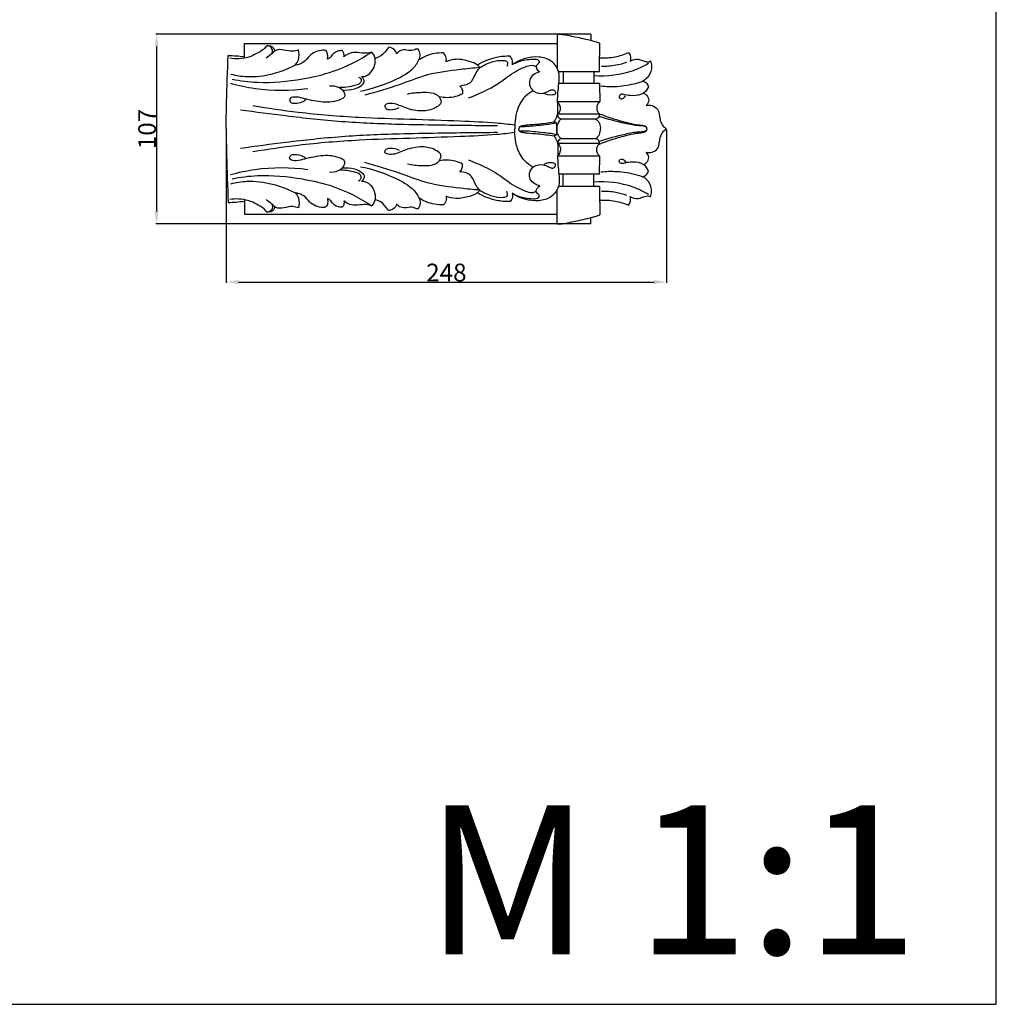
# Model space of a CAD drawing. Units: millimetres. Extents: x 0 to 1100, y 0 to 1000.
# Drawn here: x 550 to 1100, y 0 to 554 of the extents above; entities that cross this region are included whole.
import ezdxf

# ---------------------------------------------------------------- set-up
doc = ezdxf.new("R2010")
doc.units = ezdxf.units.MM
doc.header["$MEASUREMENT"] = 0
doc.layers.add('kontur', color=7, linetype='Continuous', true_color=0xffffff)
doc.styles.add('Arial', font='txt')
doc.dimstyles.new('Dimension Style 01', dxfattribs={"dimtxt": 10, "dimasz": 7, "dimexe": 0.5, "dimexo": 0.5, "dimgap": 0.25, "dimtad": 1, "dimtoh": 1, "dimdec": 0, "dimzin": 1, "dimdsep": 46, "dimtxsty": 'Arial', "dimcen": 0.5, "dimazin": 0, "dimtfac": 1, "dimtdec": 4, "dimtix": 1, "dimtmove": 1, "dimatfit": 3, "dimfxl": 0, "dimtolj": 1, "dimtzin": 1, "dimarcsym": 0})

# ---------------------------------------------------------------- blocks, each defined once
blk = doc.blocks.new('*D3')
at = {"layer": 'Defpoints', "color": 0}
for p in [(871.64, 546.31), (627.09, 439.5), (871.58, 439.5)]:
    blk.add_point(p, dxfattribs=at)
at = {"layer": 'kontur', "color": 0, "lineweight": -2}
for p, q in [((871.14, 546.31), (626.59, 546.31)), ((627.09, 539.31), (627.09, 446.5)), ((871.08, 439.5), (626.59, 439.5))]:
    blk.add_line(p, q, dxfattribs=at)
at = {"layer": 'kontur', "color": 0}
for points in [[(628.26, 539.31), (625.92, 539.31), (627.09, 546.31)], [(625.92, 446.5), (628.26, 446.5), (627.09, 439.5)]]:
    blk.add_solid(points, dxfattribs=at)
at = {"layer": 'kontur', "color": 0, "insert": (621.74, 492.9), "char_height": 10, "attachment_point": 5, "rotation": 90, "style": 'Arial'}
blk.add_mtext('\\A1;107', dxfattribs=at)
blk = doc.blocks.new('*D4')
at = {"layer": 'Defpoints', "color": 0}
for p in [(666.3, 492.96), (914.3, 492.96), (914.3, 406.73)]:
    blk.add_point(p, dxfattribs=at)
at = {"layer": 'kontur', "color": 0, "lineweight": -2}
for p, q in [((666.3, 492.46), (666.3, 406.23)), ((914.3, 492.46), (914.3, 406.23)), ((673.3, 406.73), (907.3, 406.73))]:
    blk.add_line(p, q, dxfattribs=at)
at = {"layer": 'kontur', "color": 0}
for points in [[(673.3, 407.9), (673.3, 405.57), (666.3, 406.73)], [(907.3, 405.57), (907.3, 407.9), (914.3, 406.73)]]:
    blk.add_solid(points, dxfattribs=at)
at = {"layer": 'kontur', "color": 0, "insert": (790.3, 412.09), "char_height": 10, "attachment_point": 5, "style": 'Arial'}
blk.add_mtext('\\A1;248', dxfattribs=at)

msp = doc.modelspace()

# ---------------------------------------------------------------- linework, layer by layer
at = {"layer": 'kontur'}
for p, q in [((676.57, 532.96), (676.54, 541.05)), ((676.57, 541.05), (852.66, 541.04)), ((691.48, 539.63), (689.25, 539.8)), ((853.42, 525.28), (876.61, 525.27)), ((856.02, 525.25), (856.04, 518.48)), ((873.43, 525.27), (873.43, 518.5)), ((876.61, 518.5), (853.66, 518.47)), ((876.61, 518.5), (876.64, 508.29)), ((876.64, 508.29), (852.87, 508.25)), ((876.6, 501.21), (852.93, 501.18)), ((852.28, 496.31), (850.91, 496.91)), ((874.48, 498.52), (855.05, 498.5)), ((852.28, 489.61), (850.91, 489.02)), ((876.6, 484.72), (852.93, 484.75)), ((874.48, 487.4), (855.05, 487.43)), ((876.64, 477.64), (852.87, 477.67)), ((876.61, 467.42), (876.64, 477.64)), ((876.61, 467.42), (853.66, 467.45)), ((856.02, 460.67), (856.04, 467.44)), ((873.43, 460.65), (873.43, 467.42)), ((853.42, 460.64), (876.61, 460.65)), ((676.57, 452.96), (676.54, 444.87)), ((676.57, 444.87), (852.66, 444.88)), ((691.48, 446.3), (689.25, 446.12))]:
    msp.add_line(p, q, dxfattribs=at)
msp.add_lwpolyline([(0, 0), (1100, 0), (1100, 1000), (0, 1000)], close=True, dxfattribs=at)
for points in [[(871.64, 546.31), (856.35, 546.31)], [(856.35, 546.31), (856.35, 546.1)], [(871.64, 546.31), (871.64, 542.79)], [(856.35, 439.5), (856.35, 439.71)], [(871.64, 439.5), (856.35, 439.5)], [(871.64, 439.5), (871.64, 443.02)]]:
    msp.add_lwpolyline(points, dxfattribs=at)
for points in [[(852.74, 546.31), (852.71, 536.74), (852.68, 527.17)], [(876.61, 525.27), (876.62, 533.25), (876.64, 541.23)], [(876.61, 460.54), (876.62, 452.56), (876.64, 444.58)], [(852.74, 439.5), (852.71, 449.07), (852.68, 458.64)]]:
    msp.add_open_spline(points, degree=2, dxfattribs=at)
for points, knots in [([(852.74, 546.31), (853.28, 546.33), (855.24, 546.34), (860.09, 545.41), (866.17, 544.15), (871.73, 542.81), (874.74, 541.92), (876.1, 541.54), (876.54, 541.29), (876.64, 541.23)], [0, 0, 0, 0, 0.654207, 2.348319, 5.901212, 8.129708, 9.209923, 9.680015, 9.81427, 9.81427, 9.81427, 9.81427]), ([(689.25, 539.8), (688.65, 539.06), (686.92, 537.25), (683.33, 535.27), (678.78, 533.07), (673.61, 532.28), (670.05, 532.47), (668.43, 532.72)], [0, 0, 0, 0, 1.143554, 2.9691, 4.885549, 7.185685, 9.154112, 9.154112, 9.154112, 9.154112]), ([(691.97, 535.25), (692.23, 535.82), (692.57, 537.31), (691.45, 539.49), (689.86, 539.81), (689.2, 539.8)], [0, 0, 0, 0, 0.758209, 1.748711, 2.545492, 2.545492, 2.545492, 2.545492]), ([(693.67, 536.77), (693.54, 537.47), (693.02, 538.69), (691.96, 539.41), (691.48, 539.63)], [0, 0, 0, 0, 0.850006, 1.484554, 1.484554, 1.484554, 1.484554]), ([(742.01, 514.29), (748.11, 515.38), (758.1, 518.87), (769.76, 524.57), (774.63, 530.6), (775.88, 534.95), (774.9, 537.12), (774.21, 538.04)], [0, 0, 0, 0, 7.446576, 12.67736, 15.270129, 16.502372, 17.883395, 17.883395, 17.883395, 17.883395]), ([(757.73, 539.01), (757.35, 538.36), (755.83, 536.16), (753.29, 533.69), (750.77, 532.92), (750.11, 532.77)], [0, 0, 0, 0, 0.899663, 3.220768, 4.029198, 4.029198, 4.029198, 4.029198]), ([(762.24, 535.3), (762.11, 535.83), (761.35, 537.78), (759.19, 538.79), (757.73, 539.01)], [0, 0, 0, 0, 0.662644, 2.437875, 2.437875, 2.437875, 2.437875]), ([(774.21, 538.04), (773.86, 537.99), (773.03, 537.84), (771.15, 536.74), (768.14, 537.45), (764.63, 537.5), (762.87, 536.05), (762.24, 535.3)], [0, 0, 0, 0, 0.417754, 1.006649, 2.539237, 3.909581, 5.088099, 5.088099, 5.088099, 5.088099]), ([(666.3, 492.96), (666.32, 498.01), (666.51, 511.81), (667.02, 525.6), (667.46, 534.34)], [0, 0, 0, 0, 6.042137, 16.511463, 16.511463, 16.511463, 16.511463]), ([(667.46, 534.34), (668.92, 534.31), (671.97, 534.17), (675, 533.84), (676.57, 533.63)], [0, 0, 0, 0, 1.754043, 3.658146, 3.658146, 3.658146, 3.658146]), ([(669.71, 521), (674.39, 520.08), (687.56, 518.36), (706.8, 520.34), (728.81, 525.24), (741.51, 531.76), (748.23, 536.25)], [0, 0, 0, 0, 5.726333, 15.877264, 23.039268, 32.736357, 32.736357, 32.736357, 32.736357]), ([(706.97, 537.46), (705.95, 537.06), (703.19, 536.3), (699.1, 537.51), (694.49, 537.91), (691.78, 534.88), (689.86, 533.6), (688.78, 532.81)], [0, 0, 0, 0, 1.312278, 3.310372, 5.140819, 6.332171, 7.940247, 7.940247, 7.940247, 7.940247]), ([(705.09, 528.88), (705.9, 529.76), (707.62, 532.39), (707.48, 535.7), (706.97, 537.46)], [0, 0, 0, 0, 1.437283, 3.63628, 3.63628, 3.63628, 3.63628]), ([(723.31, 532.22), (723.53, 533.03), (723.56, 534.66), (722.82, 537.25), (719.83, 537.23), (716.64, 536.7), (712.94, 534.11), (710.2, 530.17), (706.83, 529.14), (705.09, 528.88)], [0, 0, 0, 0, 1.004139, 2.030604, 2.598271, 4.29366, 5.986149, 7.81329, 9.926967, 9.926967, 9.926967, 9.926967]), ([(731.58, 537.08), (730.71, 537.11), (728.85, 536.84), (726.33, 535.4), (725.2, 533.08), (723.82, 532.42), (723.31, 532.22)], [0, 0, 0, 0, 1.041807, 2.220408, 3.323765, 3.981887, 3.981887, 3.981887, 3.981887]), ([(732.58, 533.5), (732.72, 534.21), (732.71, 535.57), (731.97, 536.68), (731.58, 537.08)], [0, 0, 0, 0, 0.866836, 1.53408, 1.53408, 1.53408, 1.53408]), ([(748.23, 536.25), (747.27, 535.94), (744.6, 535.27), (740.82, 535.97), (736.34, 536.06), (733.8, 534.6), (732.58, 533.5)], [0, 0, 0, 0, 1.210463, 3.248293, 4.554598, 6.528056, 6.528056, 6.528056, 6.528056]), ([(742.43, 522.44), (743.19, 522.4), (745.27, 522.61), (748.21, 524.91), (750.11, 528.6), (750.53, 532.87), (749.11, 535.28), (748.23, 536.25)], [0, 0, 0, 0, 0.913726, 2.442743, 4.231858, 5.787087, 7.367676, 7.367676, 7.367676, 7.367676]), ([(788.61, 535.72), (786.95, 535.8), (782.09, 535.54), (777.47, 533.57), (774.84, 531.8)], [0, 0, 0, 0, 1.988756, 5.801327, 5.801327, 5.801327, 5.801327]), ([(790.09, 530.82), (790.27, 531.5), (790.44, 533.34), (789.39, 534.98), (788.61, 535.72)], [0, 0, 0, 0, 0.832968, 2.125179, 2.125179, 2.125179, 2.125179]), ([(826.15, 533.84), (823.58, 533.93), (817.15, 533.43), (811.07, 530.95), (807.8, 528.95)], [0, 0, 0, 0, 3.081658, 7.681842, 7.681842, 7.681842, 7.681842]), ([(827.31, 529.17), (827.52, 529.84), (827.73, 531.57), (826.82, 533.14), (826.15, 533.84)], [0, 0, 0, 0, 0.831829, 2.000623, 2.000623, 2.000623, 2.000623]), ([(852.87, 508.25), (852.93, 509.94), (853.11, 513.36), (853.74, 518.97), (854.09, 523.81), (852.28, 528.33), (848.91, 532.1), (839.52, 534.58), (831.66, 532.15), (827.31, 529.17)], [0, 0, 0, 0, 2.019204, 4.089297, 6.807373, 7.61555, 9.872945, 12.548049, 18.869045, 18.869045, 18.869045, 18.869045]), ([(827.31, 529.17), (829.56, 530.45), (833.61, 532), (838.56, 532.25), (841.79, 532.31), (842.95, 530.35), (841.48, 529.38), (840.27, 527.31), (841.91, 525.64), (842.92, 525.06)], [0, 0, 0, 0, 3.106942, 4.975406, 6.173427, 6.57822, 7.260977, 7.874058, 9.281062, 9.281062, 9.281062, 9.281062]), ([(876.62, 533.06), (879.5, 532.89), (885.08, 533.21), (890.4, 534.87), (892.81, 535.92)], [0, 0, 0, 0, 3.465414, 6.631176, 6.631176, 6.631176, 6.631176]), ([(892.81, 535.92), (893.36, 535.26), (894.19, 533.69), (894.09, 531.92), (893.89, 531.11)], [0, 0, 0, 0, 1.025992, 2.030108, 2.030108, 2.030108, 2.030108]), ([(893.89, 531.11), (894.82, 531.65), (897.59, 532.78), (900.85, 531.43), (903.61, 530.48), (904.76, 530.9), (905.27, 531.22)], [0, 0, 0, 0, 1.29247, 3.379621, 4.012637, 4.733717, 4.733717, 4.733717, 4.733717]), ([(668.99, 523.81), (671.89, 523.07), (679.7, 521.81), (692.18, 523.44), (701.06, 526.78), (705.09, 528.88)], [0, 0, 0, 0, 3.585272, 9.431053, 14.882799, 14.882799, 14.882799, 14.882799]), ([(809.16, 527.46), (805.48, 527.2), (795.65, 526.13), (780.27, 524.28), (762.94, 517.16), (750.99, 513.83), (744.32, 511.96)], [0, 0, 0, 0, 4.423381, 11.894887, 18.476404, 26.793688, 26.793688, 26.793688, 26.793688]), ([(809.16, 527.46), (808.76, 528.01), (807.2, 529.8), (802.38, 531.25), (796.37, 532.72), (791.89, 531.55), (790.09, 530.82)], [0, 0, 0, 0, 0.804664, 2.78762, 5.828226, 8.16193, 8.16193, 8.16193, 8.16193]), ([(809.16, 527.46), (808.38, 526.63), (806.26, 524.33), (805.03, 518.51), (800.15, 517.25), (797.87, 517.1)], [0, 0, 0, 0, 1.361949, 3.724646, 6.469697, 6.469697, 6.469697, 6.469697]), ([(802.76, 510.47), (808.55, 512.65), (818, 516.73), (827.75, 524.93), (834.46, 527.9), (838.66, 529.2), (840.34, 528.29), (840.86, 527.91)], [0, 0, 0, 0, 7.437348, 12.236266, 15.014396, 16.400569, 17.175544, 17.175544, 17.175544, 17.175544]), ([(809.16, 527.46), (811.28, 528.9), (815.77, 530.84), (820.76, 531.85), (825.15, 531.06), (824.65, 528.86), (824.26, 528.04)], [0, 0, 0, 0, 3.074334, 5.653338, 6.479685, 7.568625, 7.568625, 7.568625, 7.568625]), ([(904.16, 529.85), (901.39, 528.23), (891.75, 523.65), (880.81, 522.34), (873.43, 522.87)], [0, 0, 0, 0, 3.861657, 12.744217, 12.744217, 12.744217, 12.744217]), ([(891.96, 530.39), (889.93, 529.69), (885.25, 528.47), (880.41, 528.09), (877.74, 528.12)], [0, 0, 0, 0, 2.577014, 5.784937, 5.784937, 5.784937, 5.784937]), ([(905.27, 531.22), (905.61, 530.28), (906.22, 527.35), (904.89, 522.75), (902.14, 520.54), (900.87, 519.86)], [0, 0, 0, 0, 1.183874, 3.533754, 5.263214, 5.263214, 5.263214, 5.263214]), ([(740.81, 522.19), (741.41, 521.92), (742.6, 521.01), (741.98, 518.38), (738.52, 517.21), (734.58, 516.33), (731.37, 516.17), (729.94, 516.19)], [0, 0, 0, 0, 0.786539, 1.522109, 2.715376, 4.805183, 6.524126, 6.524126, 6.524126, 6.524126]), ([(731.66, 514.9), (733.93, 514.64), (737.81, 515.06), (742.04, 516.77), (744.57, 519.57), (743.48, 521.64), (742.78, 522.43)], [0, 0, 0, 0, 2.744118, 4.525356, 5.508423, 6.773435, 6.773435, 6.773435, 6.773435]), ([(842.92, 525.06), (841.95, 524.85), (839.85, 524.02), (837.22, 521.58), (836.68, 517.43), (839.43, 513.41), (844.22, 512.55), (847.44, 514.12), (849.54, 515.23), (851.7, 514.74), (851.92, 512.33), (848.77, 511.81), (846.68, 512.13), (845.26, 512.94)], [0, 0, 0, 0, 1.195786, 2.677119, 4.059669, 5.831306, 7.966544, 9.234958, 10.09479, 10.78194, 11.5079, 12.126802, 14.081121, 14.081121, 14.081121, 14.081121]), ([(668.75, 518.68), (673.28, 517.43), (687.61, 514.41), (702.46, 514.42), (712.28, 515.72)], [0, 0, 0, 0, 5.641776, 17.550767, 17.550767, 17.550767, 17.550767]), ([(724.4, 517.16), (726.08, 517.37), (729.18, 516.95), (732.26, 514.69), (733.87, 510.9), (727.42, 507.9), (719.73, 507.77), (710.93, 509.75), (705.59, 511.28), (701.48, 510.38), (702.54, 507.38), (705.69, 507.33), (708.62, 507.67), (710.51, 508.97), (711.09, 509.47)], [0, 0, 0, 0, 2.031852, 3.507786, 4.57819, 6.129878, 10.301152, 14.564293, 16.371333, 17.528676, 18.296129, 19.199564, 20.952747, 21.871959, 21.871959, 21.871959, 21.871959]), ([(797.87, 517.1), (798.51, 516.5), (799.46, 515.1), (799.46, 513.44), (799.33, 512.74)], [0, 0, 0, 0, 1.048779, 1.902593, 1.902593, 1.902593, 1.902593]), ([(877.35, 517.16), (880.32, 516.82), (887.07, 516.62), (894.97, 517.96), (899.7, 519.44), (900.87, 519.86)], [0, 0, 0, 0, 3.600405, 8.062704, 9.550199, 9.550199, 9.550199, 9.550199]), ([(904.09, 516.58), (903.51, 515.33), (901.32, 512.09), (895.67, 511.44), (891.46, 511.92), (888.51, 512.84), (887.15, 510.81), (888.88, 509.56), (890.34, 510.46), (891, 511.25), (891.2, 511.66)], [0, 0, 0, 0, 1.65759, 4.387591, 6.09317, 7.039631, 7.662167, 8.253365, 8.935018, 9.485891, 9.485891, 9.485891, 9.485891]), ([(900.87, 519.86), (901.67, 519.64), (903.18, 518.86), (903.91, 517.33), (904.09, 516.58)], [0, 0, 0, 0, 0.988849, 1.912441, 1.912441, 1.912441, 1.912441]), ([(768.4, 512.61), (771.09, 513.39), (776.92, 513.65), (785.25, 513.68), (788.06, 507.58), (783.64, 504.18), (777.19, 502.55), (768.77, 503.84), (762.42, 507.07), (758.19, 507.54), (755.09, 506.53), (756.33, 503.98), (759.58, 503.6), (762.16, 504.06), (763.69, 504.96)], [0, 0, 0, 0, 3.35858, 7.273465, 8.614764, 9.968472, 13.02021, 16.728753, 19.886157, 21.283623, 22.140173, 22.894152, 23.785897, 25.90652, 25.90652, 25.90652, 25.90652]), ([(799.33, 512.74), (798.08, 512.08), (793.89, 510.39), (789.18, 510.36), (786.16, 510.99)], [0, 0, 0, 0, 1.695244, 5.394218, 5.394218, 5.394218, 5.394218]), ([(839.15, 514.48), (837.45, 513.56), (833.57, 510.71), (830.04, 504.49), (828.93, 498.1), (828.79, 494.44), (828.84, 492.96)], [0, 0, 0, 0, 2.32196, 5.659531, 8.259175, 10.029483, 10.029483, 10.029483, 10.029483]), ([(901.4, 513.14), (902.03, 512.84), (903.45, 511.8), (904.86, 508.94), (903.57, 506.88), (902.8, 506.12)], [0, 0, 0, 0, 0.844825, 2.085679, 3.374645, 3.374645, 3.374645, 3.374645]), ([(828.84, 495.06), (825.42, 495.49), (815.19, 496.61), (795.44, 497.42), (769.66, 498.32), (739.22, 499.17), (709.72, 501.6), (689.84, 504.48), (681.37, 505.92)], [0, 0, 0, 0, 4.141661, 12.360809, 23.73303, 35.134448, 48.945463, 59.259341, 59.259341, 59.259341, 59.259341]), ([(850.91, 496.91), (851.58, 497.73), (852.39, 499.13), (853.14, 501.74), (853.17, 504.66), (853.04, 507.02), (852.87, 508.25)], [0, 0, 0, 0, 1.275169, 1.897745, 3.231318, 4.726851, 4.726851, 4.726851, 4.726851]), ([(852.93, 501.18), (853.27, 501.42), (854.03, 502.15), (854.65, 503.93), (854.47, 506.27), (853.49, 507.68), (852.87, 508.25)], [0, 0, 0, 0, 0.498315, 1.234352, 2.18007, 3.193665, 3.193665, 3.193665, 3.193665]), ([(876.64, 508.29), (876.15, 507.83), (875.3, 506.73), (874.87, 504.74), (875.17, 502.7), (876.06, 501.64), (876.6, 501.21)], [0, 0, 0, 0, 0.796529, 1.616945, 2.367453, 3.191347, 3.191347, 3.191347, 3.191347]), ([(902.8, 506.12), (903.88, 506.37), (906.28, 506.41), (910.51, 503.72), (910.08, 498.54), (911.99, 494.7), (913.59, 493.39), (914.3, 492.96)], [0, 0, 0, 0, 1.319236, 2.798622, 5.385987, 6.822504, 7.810943, 7.810943, 7.810943, 7.810943]), ([(674.33, 503.8), (682.81, 502.56), (701.77, 500.09), (731.52, 496.85), (760.15, 495.66), (789.41, 495.15), (807.88, 494.92), (819.05, 494.86)], [0, 0, 0, 0, 10.297606, 22.968216, 35.927748, 44.709299, 58.124613, 58.124613, 58.124613, 58.124613]), ([(855.05, 498.5), (854.64, 498.58), (853.44, 499.02), (852.98, 500.38), (852.93, 501.18)], [0, 0, 0, 0, 0.49994, 1.456081, 1.456081, 1.456081, 1.456081]), ([(876.6, 501.21), (876.58, 500.88), (876.44, 500.18), (875.93, 498.99), (875, 498.6), (874.48, 498.52)], [0, 0, 0, 0, 0.394578, 0.855116, 1.480668, 1.480668, 1.480668, 1.480668]), ([(876.09, 501.67), (878.34, 500.74), (883.33, 498.86), (890.48, 496.93), (896.41, 495.45), (899.93, 495.17), (901.59, 494.79), (902.45, 494.51), (902.86, 494.07), (903.02, 493.82)], [0, 0, 0, 0, 2.913659, 6.400291, 8.889505, 10.243699, 10.618485, 10.947321, 11.306002, 11.306002, 11.306002, 11.306002]), ([(903.27, 492.96), (903.28, 493.16), (903.23, 493.89), (901.3, 494.72), (897.27, 494.67), (888.51, 496.52), (881.14, 498.35), (876.34, 500.01)], [0, 0, 0, 0, 0.232345, 0.820929, 2.149483, 5.258726, 11.350197, 11.350197, 11.350197, 11.350197]), ([(852.28, 496.31), (851.79, 496.18), (850.11, 495.75), (844.94, 495.12), (838.72, 494.39), (833.57, 494.12), (831.67, 494.21), (831.25, 493.94), (831.18, 493.46), (831.15, 493.13), (831.16, 492.96)], [0, 0, 0, 0, 0.615572, 2.081483, 6.246923, 8.107687, 8.340334, 8.473862, 8.671214, 8.876481, 8.876481, 8.876481, 8.876481]), ([(831.37, 494), (831.49, 494.11), (831.84, 494.41), (832.6, 494.8), (834.04, 495.03), (837.07, 495.4), (842.86, 495.69), (847.83, 496.41), (850.91, 496.91)], [0, 0, 0, 0, 0.201083, 0.547066, 1.011139, 1.942723, 4.217631, 7.965783, 7.965783, 7.965783, 7.965783]), ([(852.41, 492.96), (852.47, 493.7), (852.47, 494.82), (852.34, 495.94), (852.28, 496.31)], [0, 0, 0, 0, 0.881884, 1.340534, 1.340534, 1.340534, 1.340534]), ([(855.05, 498.5), (854.48, 498.09), (853.24, 496.91), (852.56, 494.82), (852.41, 493.42), (852.41, 492.96)], [0, 0, 0, 0, 0.847094, 1.989882, 2.534342, 2.534342, 2.534342, 2.534342]), ([(874.48, 498.52), (874.84, 498.26), (875.63, 497.54), (876.8, 495.73), (877.16, 494.02), (877.18, 492.96)], [0, 0, 0, 0, 0.526191, 1.274664, 2.542987, 2.542987, 2.542987, 2.542987]), ([(666.3, 492.96), (666.32, 487.91), (666.51, 474.11), (667.02, 460.32), (667.46, 451.58)], [0, 0, 0, 0, 6.042137, 16.511463, 16.511463, 16.511463, 16.511463]), ([(674.33, 482.12), (682.81, 483.37), (701.77, 485.84), (731.52, 489.07), (760.15, 490.27), (789.41, 490.77), (807.88, 491), (819.05, 491.06)], [0, 0, 0, 0, 10.297606, 22.968216, 35.927748, 44.709299, 58.124613, 58.124613, 58.124613, 58.124613]), ([(828.84, 490.86), (825.42, 490.43), (815.19, 489.31), (795.44, 488.5), (769.66, 487.6), (739.22, 486.76), (709.72, 484.32), (689.84, 481.44), (681.37, 480)], [0, 0, 0, 0, 4.141661, 12.360809, 23.73303, 35.134448, 48.945463, 59.259341, 59.259341, 59.259341, 59.259341]), ([(839.15, 471.45), (837.45, 472.36), (833.57, 475.21), (830.04, 481.44), (828.93, 487.83), (828.79, 491.48), (828.84, 492.96)], [0, 0, 0, 0, 2.32196, 5.659531, 8.259175, 10.029483, 10.029483, 10.029483, 10.029483]), ([(852.28, 489.61), (851.79, 489.75), (850.11, 490.17), (844.94, 490.8), (838.72, 491.54), (833.57, 491.8), (831.67, 491.71), (831.25, 491.98), (831.18, 492.46), (831.15, 492.79), (831.16, 492.96)], [0, 0, 0, 0, 0.615572, 2.081483, 6.246923, 8.107687, 8.340334, 8.473862, 8.671214, 8.876481, 8.876481, 8.876481, 8.876481]), ([(831.37, 491.93), (831.49, 491.81), (831.84, 491.51), (832.6, 491.13), (834.04, 490.89), (837.07, 490.52), (842.86, 490.23), (847.83, 489.52), (850.91, 489.02)], [0, 0, 0, 0, 0.201083, 0.547066, 1.011139, 1.942723, 4.217631, 7.965783, 7.965783, 7.965783, 7.965783]), ([(850.91, 489.02), (851.58, 488.19), (852.39, 486.79), (853.14, 484.18), (853.17, 481.27), (853.04, 478.91), (852.87, 477.67)], [0, 0, 0, 0, 1.275169, 1.897745, 3.231318, 4.726851, 4.726851, 4.726851, 4.726851]), ([(852.41, 492.96), (852.47, 492.23), (852.47, 491.1), (852.34, 489.99), (852.28, 489.61)], [0, 0, 0, 0, 0.881884, 1.340534, 1.340534, 1.340534, 1.340534]), ([(855.05, 487.43), (854.48, 487.84), (853.24, 489.02), (852.56, 491.1), (852.41, 492.51), (852.41, 492.96)], [0, 0, 0, 0, 0.847094, 1.989882, 2.534342, 2.534342, 2.534342, 2.534342]), ([(874.48, 487.4), (874.84, 487.66), (875.63, 488.38), (876.8, 490.19), (877.16, 491.9), (877.18, 492.96)], [0, 0, 0, 0, 0.526191, 1.274664, 2.542987, 2.542987, 2.542987, 2.542987]), ([(876.09, 484.25), (878.34, 485.18), (883.33, 487.06), (890.48, 489), (896.41, 490.47), (899.93, 490.75), (901.59, 491.13), (902.45, 491.42), (902.86, 491.86), (903.02, 492.11)], [0, 0, 0, 0, 2.913659, 6.400291, 8.889505, 10.243699, 10.618485, 10.947321, 11.306002, 11.306002, 11.306002, 11.306002]), ([(903.27, 492.96), (903.28, 492.77), (903.23, 492.03), (901.3, 491.2), (897.27, 491.26), (888.51, 489.4), (881.14, 487.57), (876.34, 485.92)], [0, 0, 0, 0, 0.232345, 0.820929, 2.149483, 5.258726, 11.350197, 11.350197, 11.350197, 11.350197]), ([(902.8, 479.8), (903.88, 479.56), (906.28, 479.52), (910.51, 482.2), (910.08, 487.39), (911.99, 491.23), (913.59, 492.54), (914.3, 492.96)], [0, 0, 0, 0, 1.319236, 2.798622, 5.385987, 6.822504, 7.810943, 7.810943, 7.810943, 7.810943]), ([(768.4, 473.32), (771.09, 472.54), (776.92, 472.27), (785.25, 472.24), (788.06, 478.35), (783.64, 481.75), (777.19, 483.37), (768.77, 482.08), (762.42, 478.85), (758.19, 478.38), (755.09, 479.39), (756.33, 481.95), (759.58, 482.33), (762.16, 481.86), (763.69, 480.97)], [0, 0, 0, 0, 3.35858, 7.273465, 8.614764, 9.968472, 13.02021, 16.728753, 19.886157, 21.283623, 22.140173, 22.894152, 23.785897, 25.90652, 25.90652, 25.90652, 25.90652]), ([(852.93, 484.75), (853.27, 484.5), (854.03, 483.77), (854.65, 481.99), (854.47, 479.66), (853.49, 478.25), (852.87, 477.67)], [0, 0, 0, 0, 0.498315, 1.234352, 2.18007, 3.193665, 3.193665, 3.193665, 3.193665]), ([(855.05, 487.43), (854.64, 487.35), (853.44, 486.91), (852.98, 485.54), (852.93, 484.75)], [0, 0, 0, 0, 0.49994, 1.456081, 1.456081, 1.456081, 1.456081]), ([(876.6, 484.72), (876.58, 485.05), (876.44, 485.75), (875.93, 486.93), (875, 487.32), (874.48, 487.4)], [0, 0, 0, 0, 0.394578, 0.855116, 1.480668, 1.480668, 1.480668, 1.480668]), ([(876.64, 477.64), (876.15, 478.09), (875.3, 479.2), (874.87, 481.18), (875.17, 483.22), (876.06, 484.29), (876.6, 484.72)], [0, 0, 0, 0, 0.796529, 1.616945, 2.367453, 3.191347, 3.191347, 3.191347, 3.191347]), ([(724.4, 468.76), (726.08, 468.55), (729.18, 468.98), (732.26, 471.24), (733.87, 475.02), (727.42, 478.03), (719.73, 478.15), (710.93, 476.18), (705.59, 474.65), (701.48, 475.54), (702.54, 478.55), (705.69, 478.6), (708.62, 478.25), (710.51, 476.95), (711.09, 476.45)], [0, 0, 0, 0, 2.031852, 3.507786, 4.57819, 6.129878, 10.301152, 14.564293, 16.371333, 17.528676, 18.296129, 19.199564, 20.952747, 21.871959, 21.871959, 21.871959, 21.871959]), ([(852.87, 477.67), (852.93, 475.98), (853.11, 472.56), (853.74, 466.95), (854.09, 462.12), (852.28, 457.6), (848.91, 453.83), (839.52, 451.35), (831.66, 453.77), (827.31, 456.75)], [0, 0, 0, 0, 2.019204, 4.089297, 6.807373, 7.61555, 9.872945, 12.548049, 18.869045, 18.869045, 18.869045, 18.869045]), ([(901.4, 472.78), (902.03, 473.09), (903.45, 474.13), (904.86, 476.99), (903.57, 479.04), (902.8, 479.8)], [0, 0, 0, 0, 0.844825, 2.085679, 3.374645, 3.374645, 3.374645, 3.374645]), ([(668.75, 467.24), (673.28, 468.5), (687.61, 471.51), (702.46, 471.5), (712.28, 470.2)], [0, 0, 0, 0, 5.641776, 17.550767, 17.550767, 17.550767, 17.550767]), ([(742.01, 471.64), (748.11, 470.55), (758.1, 467.06), (769.76, 461.35), (774.63, 455.33), (775.88, 450.97), (774.9, 448.81), (774.21, 447.88)], [0, 0, 0, 0, 7.446576, 12.67736, 15.270129, 16.502372, 17.883395, 17.883395, 17.883395, 17.883395]), ([(809.16, 458.46), (805.48, 458.73), (795.65, 459.79), (780.27, 461.65), (762.94, 468.77), (750.99, 472.09), (744.32, 473.97)], [0, 0, 0, 0, 4.423381, 11.894887, 18.476404, 26.793688, 26.793688, 26.793688, 26.793688]), ([(799.33, 473.19), (798.08, 473.84), (793.89, 475.54), (789.18, 475.56), (786.16, 474.94)], [0, 0, 0, 0, 1.695244, 5.394218, 5.394218, 5.394218, 5.394218]), ([(797.87, 468.83), (798.51, 469.42), (799.46, 470.83), (799.46, 472.49), (799.33, 473.19)], [0, 0, 0, 0, 1.048779, 1.902593, 1.902593, 1.902593, 1.902593]), ([(802.76, 475.46), (808.55, 473.28), (818, 469.19), (827.75, 461), (834.46, 458.02), (838.66, 456.73), (840.34, 457.63), (840.86, 458.01)], [0, 0, 0, 0, 7.437348, 12.236266, 15.014396, 16.400569, 17.175544, 17.175544, 17.175544, 17.175544]), ([(842.92, 460.87), (841.95, 461.07), (839.85, 461.91), (837.22, 464.34), (836.68, 468.5), (839.43, 472.51), (844.22, 473.37), (847.44, 471.8), (849.54, 470.69), (851.7, 471.19), (851.92, 473.59), (848.77, 474.11), (846.68, 473.79), (845.26, 472.98)], [0, 0, 0, 0, 1.195786, 2.677119, 4.059669, 5.831306, 7.966544, 9.234958, 10.09479, 10.78194, 11.5079, 12.126802, 14.081121, 14.081121, 14.081121, 14.081121]), ([(904.09, 469.34), (903.51, 470.6), (901.32, 473.83), (895.67, 474.49), (891.46, 474), (888.51, 473.08), (887.15, 475.12), (888.88, 476.37), (890.34, 475.46), (891, 474.68), (891.2, 474.27)], [0, 0, 0, 0, 1.65759, 4.387591, 6.09317, 7.039631, 7.662167, 8.253365, 8.935018, 9.485891, 9.485891, 9.485891, 9.485891]), ([(669.71, 464.92), (674.39, 465.84), (687.56, 467.56), (706.8, 465.59), (728.81, 460.68), (741.51, 454.16), (748.23, 449.67)], [0, 0, 0, 0, 5.726333, 15.877264, 23.039268, 32.736357, 32.736357, 32.736357, 32.736357]), ([(740.81, 463.73), (741.41, 464), (742.6, 464.91), (741.98, 467.54), (738.52, 468.71), (734.58, 469.59), (731.37, 469.76), (729.94, 469.73)], [0, 0, 0, 0, 0.786539, 1.522109, 2.715376, 4.805183, 6.524126, 6.524126, 6.524126, 6.524126]), ([(731.66, 471.02), (733.93, 471.28), (737.81, 470.86), (742.04, 469.15), (744.57, 466.36), (743.48, 464.29), (742.78, 463.5)], [0, 0, 0, 0, 2.744118, 4.525356, 5.508423, 6.773435, 6.773435, 6.773435, 6.773435]), ([(809.16, 458.46), (808.38, 459.29), (806.26, 461.6), (805.03, 467.41), (800.15, 468.68), (797.87, 468.83)], [0, 0, 0, 0, 1.361949, 3.724646, 6.469697, 6.469697, 6.469697, 6.469697]), ([(877.35, 468.76), (880.32, 469.1), (887.07, 469.3), (894.97, 467.97), (899.7, 466.48), (900.87, 466.07)], [0, 0, 0, 0, 3.600405, 8.062704, 9.550199, 9.550199, 9.550199, 9.550199]), ([(900.87, 466.07), (901.67, 466.28), (903.18, 467.07), (903.91, 468.59), (904.09, 469.34)], [0, 0, 0, 0, 0.988849, 1.912441, 1.912441, 1.912441, 1.912441]), ([(905.27, 454.71), (905.61, 455.64), (906.22, 458.57), (904.89, 463.17), (902.14, 465.39), (900.87, 466.07)], [0, 0, 0, 0, 1.183874, 3.533754, 5.263214, 5.263214, 5.263214, 5.263214]), ([(668.99, 462.12), (671.89, 462.86), (679.7, 464.11), (692.18, 462.49), (701.06, 459.15), (705.09, 457.04)], [0, 0, 0, 0, 3.585272, 9.431053, 14.882799, 14.882799, 14.882799, 14.882799]), ([(742.43, 463.49), (743.19, 463.52), (745.27, 463.32), (748.21, 461.01), (750.11, 457.33), (750.53, 453.05), (749.11, 450.65), (748.23, 449.67)], [0, 0, 0, 0, 0.913726, 2.442743, 4.231858, 5.787087, 7.367676, 7.367676, 7.367676, 7.367676]), ([(827.31, 456.75), (829.56, 455.47), (833.61, 453.92), (838.56, 453.67), (841.79, 453.62), (842.95, 455.57), (841.48, 456.54), (840.27, 458.61), (841.91, 460.28), (842.92, 460.87)], [0, 0, 0, 0, 3.106942, 4.975406, 6.173427, 6.57822, 7.260977, 7.874058, 9.281062, 9.281062, 9.281062, 9.281062]), ([(904.16, 456.07), (901.39, 457.7), (891.75, 462.28), (880.81, 463.58), (873.43, 463.05)], [0, 0, 0, 0, 3.861657, 12.744217, 12.744217, 12.744217, 12.744217]), ([(705.09, 457.04), (705.9, 456.16), (707.62, 453.53), (707.48, 450.23), (706.97, 448.46)], [0, 0, 0, 0, 1.437283, 3.63628, 3.63628, 3.63628, 3.63628]), ([(723.31, 453.7), (723.53, 452.89), (723.56, 451.27), (722.82, 448.67), (719.83, 448.7), (716.64, 449.22), (712.94, 451.81), (710.2, 455.76), (706.83, 456.79), (705.09, 457.04)], [0, 0, 0, 0, 1.004139, 2.030604, 2.598271, 4.29366, 5.986149, 7.81329, 9.926967, 9.926967, 9.926967, 9.926967]), ([(790.09, 455.1), (790.27, 454.43), (790.44, 452.59), (789.39, 450.95), (788.61, 450.21)], [0, 0, 0, 0, 0.832968, 2.125179, 2.125179, 2.125179, 2.125179]), ([(809.16, 458.46), (808.76, 457.92), (807.2, 456.12), (802.38, 454.67), (796.37, 453.21), (791.89, 454.37), (790.09, 455.1)], [0, 0, 0, 0, 0.804664, 2.78762, 5.828226, 8.16193, 8.16193, 8.16193, 8.16193]), ([(826.15, 452.08), (823.58, 452), (817.15, 452.5), (811.07, 454.98), (807.8, 456.97)], [0, 0, 0, 0, 3.081658, 7.681842, 7.681842, 7.681842, 7.681842]), ([(809.16, 458.46), (811.28, 457.02), (815.77, 455.08), (820.76, 454.08), (825.15, 454.86), (824.65, 457.06), (824.26, 457.89)], [0, 0, 0, 0, 3.074334, 5.653338, 6.479685, 7.568625, 7.568625, 7.568625, 7.568625]), ([(827.31, 456.75), (827.52, 456.09), (827.73, 454.35), (826.82, 452.78), (826.15, 452.08)], [0, 0, 0, 0, 0.831829, 2.000623, 2.000623, 2.000623, 2.000623]), ([(891.96, 455.54), (889.93, 456.23), (885.25, 457.45), (880.41, 457.84), (877.74, 457.8)], [0, 0, 0, 0, 2.577014, 5.784937, 5.784937, 5.784937, 5.784937]), ([(892.81, 450), (893.36, 450.66), (894.19, 452.23), (894.09, 454), (893.89, 454.82)], [0, 0, 0, 0, 1.025992, 2.030108, 2.030108, 2.030108, 2.030108]), ([(893.89, 454.82), (894.82, 454.27), (897.59, 453.14), (900.85, 454.5), (903.61, 455.45), (904.76, 455.02), (905.27, 454.71)], [0, 0, 0, 0, 1.29247, 3.379621, 4.012637, 4.733717, 4.733717, 4.733717, 4.733717]), ([(667.46, 451.58), (668.92, 451.61), (671.97, 451.76), (675, 452.08), (676.57, 452.29)], [0, 0, 0, 0, 1.754043, 3.658146, 3.658146, 3.658146, 3.658146]), ([(689.25, 446.12), (688.65, 446.86), (686.92, 448.67), (683.33, 450.66), (678.78, 452.86), (673.61, 453.65), (670.05, 453.46), (668.43, 453.2)], [0, 0, 0, 0, 1.143554, 2.9691, 4.885549, 7.185685, 9.154112, 9.154112, 9.154112, 9.154112]), ([(706.97, 448.46), (705.95, 448.86), (703.19, 449.62), (699.1, 448.41), (694.49, 448.01), (691.78, 451.04), (689.86, 452.32), (688.78, 453.12)], [0, 0, 0, 0, 1.312278, 3.310372, 5.140819, 6.332171, 7.940247, 7.940247, 7.940247, 7.940247]), ([(691.97, 450.68), (692.23, 450.1), (692.57, 448.61), (691.45, 446.43), (689.86, 446.11), (689.2, 446.12)], [0, 0, 0, 0, 0.758209, 1.748711, 2.545492, 2.545492, 2.545492, 2.545492]), ([(693.67, 449.15), (693.54, 448.45), (693.02, 447.24), (691.96, 446.52), (691.48, 446.3)], [0, 0, 0, 0, 0.850006, 1.484554, 1.484554, 1.484554, 1.484554]), ([(731.58, 448.84), (730.71, 448.82), (728.85, 449.09), (726.33, 450.52), (725.2, 452.84), (723.82, 453.5), (723.31, 453.7)], [0, 0, 0, 0, 1.041807, 2.220408, 3.323765, 3.981887, 3.981887, 3.981887, 3.981887]), ([(732.58, 452.43), (732.72, 451.72), (732.71, 450.35), (731.97, 449.24), (731.58, 448.84)], [0, 0, 0, 0, 0.866836, 1.53408, 1.53408, 1.53408, 1.53408]), ([(748.23, 449.67), (747.27, 449.99), (744.6, 450.66), (740.82, 449.96), (736.34, 449.87), (733.8, 451.33), (732.58, 452.43)], [0, 0, 0, 0, 1.210463, 3.248293, 4.554598, 6.528056, 6.528056, 6.528056, 6.528056]), ([(757.73, 446.91), (757.35, 447.56), (755.83, 449.76), (753.29, 452.23), (750.77, 453.01), (750.11, 453.15)], [0, 0, 0, 0, 0.899663, 3.220768, 4.029198, 4.029198, 4.029198, 4.029198]), ([(762.24, 450.63), (762.11, 450.09), (761.35, 448.14), (759.19, 447.13), (757.73, 446.91)], [0, 0, 0, 0, 0.662644, 2.437875, 2.437875, 2.437875, 2.437875]), ([(774.21, 447.88), (773.86, 447.93), (773.03, 448.08), (771.15, 449.18), (768.14, 448.48), (764.63, 448.42), (762.87, 449.87), (762.24, 450.63)], [0, 0, 0, 0, 0.417754, 1.006649, 2.539237, 3.909581, 5.088099, 5.088099, 5.088099, 5.088099]), ([(788.61, 450.21), (786.95, 450.13), (782.09, 450.39), (777.47, 452.35), (774.84, 454.12)], [0, 0, 0, 0, 1.988756, 5.801327, 5.801327, 5.801327, 5.801327]), ([(876.62, 452.86), (879.5, 453.04), (885.08, 452.72), (890.4, 451.05), (892.81, 450)], [0, 0, 0, 0, 3.465414, 6.631176, 6.631176, 6.631176, 6.631176]), ([(852.74, 439.5), (853.28, 439.48), (855.24, 439.47), (860.09, 440.4), (866.17, 441.66), (871.73, 443), (874.74, 443.89), (876.1, 444.27), (876.54, 444.52), (876.64, 444.58)], [0, 0, 0, 0, 0.654207, 2.348319, 5.901212, 8.129708, 9.209923, 9.680015, 9.81427, 9.81427, 9.81427, 9.81427])]:
    msp.add_open_spline(points, degree=3, knots=knots, dxfattribs=at)

# ---------------------------------------------------------------- texts
at = {"layer": 'kontur', "insert": (778.38, 112.13), "char_height": 83.9366, "width": 346.365, "attachment_point": 1, "line_spacing_factor": 0.963855}
msp.add_mtext('\\fArial;M 1:1', dxfattribs=at)

# ---------------------------------------------------------------- dimensions: what is measured, and where the dimension line sits
at = {"layer": 'kontur'}
for base, p1, p2, angle, picture, middle in [((627.09, 439.5), (871.64, 546.31), (871.58, 439.5), 90, '*D3', (621.74, 492.9)), ((914.3, 406.73), (666.3, 492.96), (914.3, 492.96), 180, '*D4', (790.3, 412.09))]:
    dim = msp.add_linear_dim(base=base, p1=p1, p2=p2, angle=angle, dimstyle='Dimension Style 01', dxfattribs=at)
    dim.commit()
    dim.dimension.update_dxf_attribs({"geometry": picture, "text_midpoint": middle})

doc.saveas('drawing.dxf')
